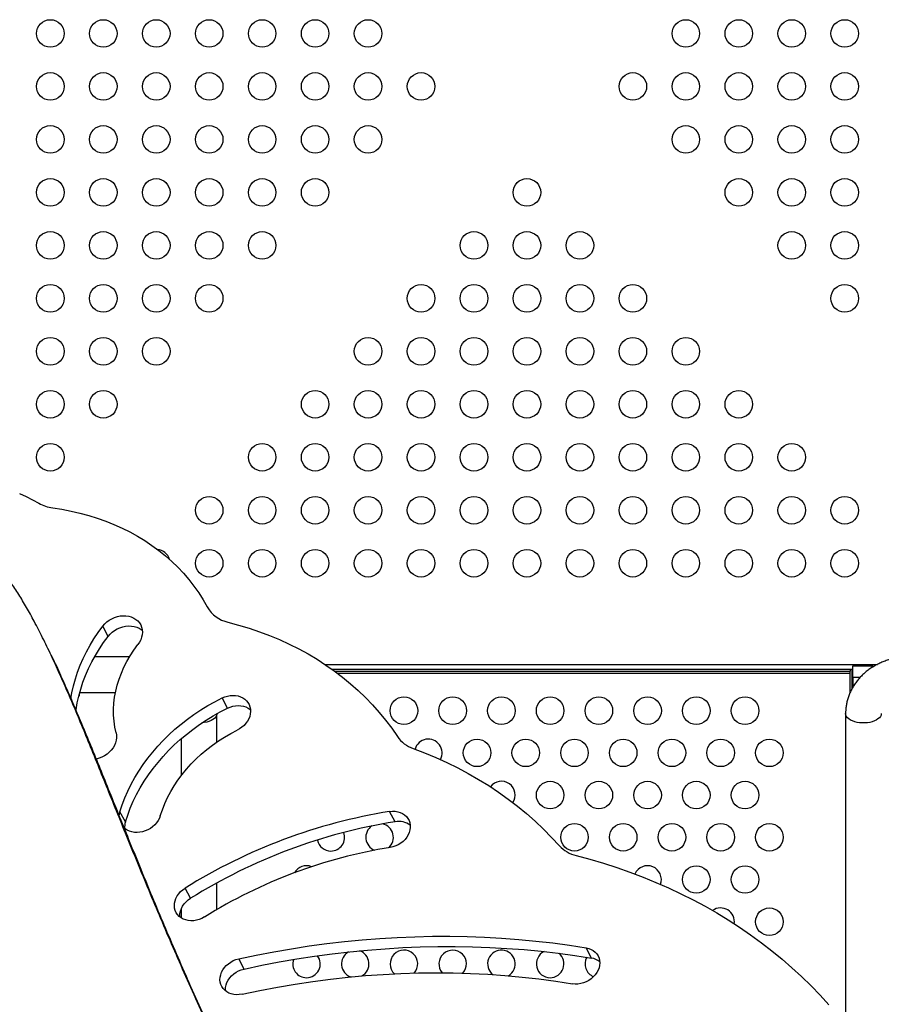
# Model space of a CAD drawing. Units: millimetres. Extents: x -12251.1 to -12212.4, y 20641.6 to 20659.5.
# Drawn here: x -12224.7 to -12223.9, y 20648.1 to 20649 of the extents above; entities that cross this region are included whole.
import ezdxf

# ---------------------------------------------------------------- set-up
doc = ezdxf.new("R2010")
doc.units = ezdxf.units.MM
doc.layers.get('0').update_dxf_attribs({"lineweight": 30})

# ---------------------------------------------------------------- blocks, each defined once
blk = doc.blocks.new('ברזיל 3178')
at = {"color": 7, "linetype": 'Continuous', "lineweight": 25}
for p, q in [((-3.96121, -0.94606), (-3.96441, -0.93997)), ((-3.89639, -0.9507), (-3.90146, -0.94105)), ((-3.87622, -0.96997), (-3.90921, -0.96997)), ((-3.69177, -0.97717), (-3.17015, -0.97717)), ((-3.68526, -0.98167), (-3.19603, -0.98167)), ((-3.68249, -0.98367), (-3.19603, -0.98367)), ((-3.19603, -0.98167), (-3.19403, -0.98167)), ((-3.19603, -0.98167), (-3.19603, -0.98367)), ((-3.19603, -1.00393), (-3.19603, -0.98367)), ((-3.19403, -0.98167), (-3.19363, -0.98167)), ((-3.19403, -0.99989), (-3.19403, -0.98167)), ((-3.19363, -0.98167), (-3.19343, -0.98167)), ((-3.19363, -0.99917), (-3.19363, -0.98167)), ((-3.19343, -0.97847), (-3.17443, -0.97847)), ((-3.19343, -0.9895), (-3.19343, -0.97847)), ((-3.17443, -0.97847), (-3.17443, -0.97947)), ((-3.19603, -0.98567), (-3.6798, -0.98567)), ((-3.19343, -0.9895), (-3.19343, -0.99881)), ((-3.18652, -0.9895), (-3.19343, -0.9895)), ((-3.92392, -1.00688), (-3.92358, -1.0068)), ((-3.92358, -1.0068), (-3.92358, -1.0049)), ((-3.92325, -1.00367), (-3.88951, -1.00367)), ((-3.7838, -1.01849), (-3.78887, -1.00884)), ((-3.79368, -1.0503), (-3.79368, -1.02363)), ((-3.20018, -1.02338), (-3.20018, -1.31735)), ((-3.82763, -1.04741), (-3.82763, -1.08238)), ((-3.82738, -1.04719), (-3.82738, -1.08205)), ((-3.88018, -1.12587), (-3.88525, -1.11622)), ((-3.6256, -1.12565), (-3.63067, -1.116)), ((-3.81866, -1.19794), (-3.82373, -1.18828)), ((-3.79368, -1.20848), (-3.79368, -1.18337)), ((-3.82738, -1.20774), (-3.82738, -1.21651)), ((-3.82763, -1.20834), (-3.82763, -1.21635)), ((-3.44003, -1.25437), (-3.44509, -1.24472)), ((-3.7681, -1.26465), (-3.77316, -1.255))]:
    blk.add_line(p, q, dxfattribs=at)
at = {"color": 7, "linetype": 'Continuous', "lineweight": 25, "flags": 128}
for points in [[(-3.98014, -0.816), (-3.97385, -0.81873), (-3.96776, -0.82174), (-3.96188, -0.82503)], [(-3.94873, -0.82947), (-3.94005, -0.83078), (-3.93149, -0.8324), (-3.92306, -0.83432), (-3.91478, -0.83656), (-3.90665, -0.83909), (-3.89869, -0.84192), (-3.89091, -0.84504), (-3.88332, -0.84845), (-3.87594, -0.85215), (-3.86876, -0.85612), (-3.86181, -0.86036), (-3.8551, -0.86487), (-3.84863, -0.86964), (-3.84241, -0.87467), (-3.83646, -0.87993), (-3.83078, -0.88543), (-3.82538, -0.89117), (-3.82026, -0.89712), (-3.81544, -0.90328), (-3.81093, -0.90965), (-3.80672, -0.9162), (-3.80283, -0.92295)], [(-3.90146, -0.94105), (-3.89967, -0.93898), (-3.89762, -0.9371), (-3.89536, -0.93543), (-3.89292, -0.93401), (-3.89035, -0.93286), (-3.88768, -0.932), (-3.88496, -0.93145), (-3.88225, -0.9312), (-3.87958, -0.93128), (-3.877, -0.93167), (-3.87455, -0.93237), (-3.87229, -0.93337), (-3.87024, -0.93465), (-3.86844, -0.93619), (-3.86692, -0.93796), (-3.86572, -0.93994), (-3.86484, -0.94208), (-3.8643, -0.94435), (-3.86412, -0.94672), (-3.86429, -0.94914), (-3.86482, -0.95157), (-3.86569, -0.95397), (-3.86689, -0.9563), (-3.8684, -0.95852)], [(-3.78334, -0.9373), (-3.77325, -0.93998), (-3.76333, -0.94297), (-3.75357, -0.94627), (-3.744, -0.94988), (-3.73462, -0.95379), (-3.72544, -0.958), (-3.71647, -0.9625), (-3.70773, -0.9673), (-3.69922, -0.97237), (-3.69094, -0.97773), (-3.68292, -0.98336), (-3.67516, -0.98926), (-3.66766, -0.99541), (-3.66043, -1.00182), (-3.65349, -1.00848), (-3.64684, -1.01538), (-3.64049, -1.02251), (-3.63444, -1.02986), (-3.6287, -1.03743), (-3.62328, -1.04521)], [(-3.93158, -1.00947), (-3.93063, -1.00393), (-3.92918, -0.99739), (-3.9274, -0.99086), (-3.92528, -0.98436), (-3.92282, -0.97791), (-3.92004, -0.97153), (-3.91693, -0.96522), (-3.91352, -0.95901), (-3.90979, -0.9529), (-3.90577, -0.94691), (-3.90146, -0.94105)], [(-3.89639, -0.9507), (-3.8946, -0.94863), (-3.89256, -0.94675), (-3.8903, -0.94509), (-3.88786, -0.94366), (-3.88528, -0.94251), (-3.88262, -0.94165), (-3.8799, -0.9411), (-3.87718, -0.94085), (-3.87451, -0.94093), (-3.87194, -0.94132), (-3.86949, -0.94202), (-3.86723, -0.94302), (-3.86518, -0.9443), (-3.86421, -0.94507)], [(-3.92675, -1.02079), (-3.92666, -1.02013), (-3.92556, -1.01358), (-3.92412, -1.00704), (-3.92234, -1.00051), (-3.92022, -0.99401), (-3.91776, -0.98756), (-3.91498, -0.98118), (-3.91187, -0.97487), (-3.90845, -0.96866), (-3.90473, -0.96255), (-3.90071, -0.95656), (-3.89639, -0.9507)], [(-3.88891, -1.04164), (-3.89005, -1.03625), (-3.89084, -1.03076), (-3.89125, -1.02518), (-3.8913, -1.01954), (-3.89099, -1.01385), (-3.8903, -1.00814), (-3.88925, -1.00241), (-3.88784, -0.9967), (-3.88607, -0.99101), (-3.88396, -0.98537), (-3.8815, -0.97979), (-3.8787, -0.9743), (-3.87558, -0.96892), (-3.87214, -0.96365), (-3.8684, -0.95852)], [(-3.88525, -1.11622), (-3.88306, -1.10965), (-3.88055, -1.10313), (-3.87773, -1.09667), (-3.87458, -1.09028), (-3.87113, -1.08399), (-3.86738, -1.0778), (-3.86333, -1.07172), (-3.85901, -1.06578), (-3.8544, -1.05997), (-3.84954, -1.05433), (-3.84442, -1.04885), (-3.83905, -1.04354), (-3.83346, -1.03843), (-3.82764, -1.03352), (-3.82162, -1.02882), (-3.8154, -1.02434), (-3.80901, -1.0201), (-3.80244, -1.01609), (-3.79572, -1.01234), (-3.78887, -1.00884)], [(-3.78887, -1.00884), (-3.7864, -1.0078), (-3.78385, -1.00703), (-3.78127, -1.00656), (-3.7787, -1.00639), (-3.77618, -1.00652), (-3.77375, -1.00695), (-3.77146, -1.00767), (-3.76934, -1.00867), (-3.76744, -1.00994), (-3.76578, -1.01145), (-3.7644, -1.01317), (-3.76331, -1.01508), (-3.76254, -1.01714), (-3.76209, -1.01932), (-3.76199, -1.02158), (-3.76222, -1.02388), (-3.76278, -1.02619), (-3.76367, -1.02846), (-3.76486, -1.03065), (-3.76635, -1.03273), (-3.7681, -1.03467), (-3.77008, -1.03642), (-3.77227, -1.03796), (-3.77461, -1.03926)], [(-3.88018, -1.12587), (-3.878, -1.1193), (-3.87549, -1.11278), (-3.87266, -1.10632), (-3.86952, -1.09993), (-3.86607, -1.09364), (-3.86232, -1.08745), (-3.85827, -1.08137), (-3.85394, -1.07543), (-3.84934, -1.06963), (-3.84448, -1.06398), (-3.83935, -1.0585), (-3.83399, -1.05319), (-3.82839, -1.04808), (-3.82258, -1.04317), (-3.81656, -1.03847), (-3.81034, -1.034), (-3.80394, -1.02975), (-3.79738, -1.02574), (-3.79066, -1.02199), (-3.7838, -1.01849)], [(-3.7838, -1.01849), (-3.78134, -1.01745), (-3.77879, -1.01668), (-3.77621, -1.01621), (-3.77364, -1.01604), (-3.77111, -1.01617), (-3.76869, -1.0166), (-3.7664, -1.01732), (-3.76428, -1.01832), (-3.76238, -1.01959), (-3.76204, -1.01986)], [(-3.79368, -1.02363), (-3.79378, -1.02437), (-3.79422, -1.02567), (-3.79502, -1.02692), (-3.79614, -1.0281), (-3.79757, -1.02918), (-3.79928, -1.03013), (-3.80123, -1.03093), (-3.80337, -1.03158), (-3.80567, -1.03205), (-3.80789, -1.03233)], [(-3.16648, -1.02342), (-3.16649, -1.02371), (-3.16676, -1.02503), (-3.16738, -1.02631), (-3.16834, -1.02752), (-3.16962, -1.02865), (-3.1712, -1.02967), (-3.17303, -1.03055), (-3.17508, -1.03128), (-3.17731, -1.03184), (-3.17966, -1.03222), (-3.1821, -1.03241), (-3.18456, -1.03241), (-3.18699, -1.03222), (-3.18934, -1.03184), (-3.19157, -1.03128), (-3.19362, -1.03055), (-3.19546, -1.02967), (-3.19703, -1.02865), (-3.19831, -1.02752), (-3.19927, -1.02631), (-3.1999, -1.02503), (-3.20016, -1.02371), (-3.20018, -1.02338)], [(-3.84722, -1.12016), (-3.84526, -1.11433), (-3.84296, -1.10857), (-3.84033, -1.10287), (-3.83737, -1.09726), (-3.8341, -1.09175), (-3.83052, -1.08637), (-3.82665, -1.08111), (-3.8225, -1.07602), (-3.81807, -1.07108), (-3.81338, -1.06633), (-3.80846, -1.06178), (-3.8033, -1.05743), (-3.79792, -1.0533), (-3.79235, -1.04941), (-3.7866, -1.04577), (-3.78068, -1.04238), (-3.77461, -1.03926)], [(-3.88891, -1.04164), (-3.88852, -1.04396), (-3.88848, -1.04635), (-3.88881, -1.04878), (-3.88948, -1.05121), (-3.89049, -1.05358), (-3.89182, -1.05587), (-3.89345, -1.05803), (-3.89535, -1.06002), (-3.89749, -1.06182), (-3.89983, -1.06339), (-3.90233, -1.0647), (-3.90495, -1.06573), (-3.90764, -1.06646)], [(-3.60857, -1.05644), (-3.59773, -1.06056), (-3.58709, -1.06499), (-3.57665, -1.06972), (-3.56643, -1.07475), (-3.55642, -1.08008), (-3.54665, -1.08569), (-3.53711, -1.09159), (-3.52782, -1.09777), (-3.51879, -1.10422), (-3.51002, -1.11094), (-3.50152, -1.11793), (-3.49329, -1.12517), (-3.48535, -1.13266), (-3.47771, -1.1404), (-3.47036, -1.14838)], [(-3.88596, -1.12017), (-3.88578, -1.11853), (-3.88525, -1.11622)], [(-3.84722, -1.12016), (-3.84808, -1.12243), (-3.84926, -1.12463), (-3.85072, -1.12672), (-3.85245, -1.12867), (-3.85442, -1.13043), (-3.85659, -1.13199), (-3.85892, -1.13331), (-3.86138, -1.13437), (-3.86392, -1.13515), (-3.8665, -1.13565), (-3.86908, -1.13584), (-3.8716, -1.13574), (-3.87404, -1.13533), (-3.87634, -1.13463), (-3.87847, -1.13365), (-3.88039, -1.1324), (-3.88143, -1.13153)], [(-3.63067, -1.116), (-3.62804, -1.11575), (-3.62546, -1.11581), (-3.62297, -1.11619), (-3.62061, -1.11689), (-3.61844, -1.11788), (-3.61649, -1.11916), (-3.6148, -1.12069), (-3.61341, -1.12245), (-3.61232, -1.12441), (-3.61158, -1.12653), (-3.61118, -1.12876), (-3.61115, -1.13108), (-3.61147, -1.13343), (-3.61214, -1.13577), (-3.61316, -1.13806), (-3.61449, -1.14025), (-3.61612, -1.14231), (-3.61802, -1.14419), (-3.62015, -1.14587), (-3.62247, -1.1473), (-3.62494, -1.14847), (-3.6275, -1.14934), (-3.63013, -1.14992)], [(-3.4546, -1.15766), (-3.44165, -1.16111), (-3.42885, -1.16487), (-3.41621, -1.16892), (-3.40375, -1.17327), (-3.39145, -1.17791), (-3.37934, -1.18285), (-3.36742, -1.18807), (-3.3557, -1.19358), (-3.34418, -1.19936), (-3.33287, -1.20543), (-3.32178, -1.21177), (-3.31092, -1.21838), (-3.30029, -1.22526), (-3.28989, -1.23239), (-3.27974, -1.23979), (-3.26984, -1.24744), (-3.26019, -1.25534), (-3.25081, -1.26348), (-3.24169, -1.27186), (-3.23285, -1.28048), (-3.22428, -1.28932), (-3.216, -1.29839)], [(-3.80546, -1.21556), (-3.80786, -1.21687), (-3.81038, -1.2179), (-3.81298, -1.21863), (-3.81561, -1.21905), (-3.81822, -1.21915), (-3.82077, -1.21892), (-3.8232, -1.21839), (-3.82547, -1.21754), (-3.82753, -1.21641), (-3.82936, -1.215), (-3.83091, -1.21335), (-3.83215, -1.21149), (-3.83307, -1.20945), (-3.83365, -1.20727), (-3.83387, -1.20499), (-3.83373, -1.20266), (-3.83324, -1.20031), (-3.83239, -1.19799), (-3.83122, -1.19574), (-3.82973, -1.19361), (-3.82797, -1.19163), (-3.82595, -1.18984), (-3.82373, -1.18828)], [(-3.82877, -1.21551), (-3.82881, -1.21464), (-3.82867, -1.21231), (-3.82817, -1.20996), (-3.82733, -1.20764), (-3.82616, -1.20539), (-3.82467, -1.20326), (-3.82291, -1.20128), (-3.82089, -1.1995), (-3.81866, -1.19794)], [(-3.77316, -1.255), (-3.75654, -1.25151), (-3.7399, -1.24834), (-3.72324, -1.24547), (-3.70658, -1.24291), (-3.68991, -1.24067), (-3.67326, -1.23873), (-3.65662, -1.23711), (-3.64, -1.23581), (-3.62341, -1.23482), (-3.60686, -1.23414), (-3.59036, -1.23378), (-3.57391, -1.23374), (-3.55752, -1.23401), (-3.5412, -1.2346), (-3.52495, -1.2355), (-3.50879, -1.23672), (-3.49271, -1.23825), (-3.47673, -1.24009), (-3.46086, -1.24225), (-3.44509, -1.24472)], [(-3.7681, -1.26465), (-3.75148, -1.26116), (-3.73483, -1.25799), (-3.71818, -1.25512), (-3.70151, -1.25256), (-3.68485, -1.25032), (-3.66819, -1.24838), (-3.65155, -1.24676), (-3.63494, -1.24546), (-3.61835, -1.24447), (-3.6018, -1.24379), (-3.5853, -1.24343), (-3.56885, -1.24339), (-3.55246, -1.24366), (-3.53614, -1.24425), (-3.51989, -1.24515), (-3.50372, -1.24637), (-3.48765, -1.2479), (-3.47167, -1.24974), (-3.45579, -1.2519), (-3.44003, -1.25437)], [(-3.44509, -1.24472), (-3.44268, -1.24529), (-3.44043, -1.24617), (-3.43839, -1.24733), (-3.43659, -1.24877), (-3.43507, -1.25044), (-3.43386, -1.25232), (-3.43298, -1.25438), (-3.43244, -1.25657), (-3.43226, -1.25886), (-3.43244, -1.2612), (-3.43297, -1.26355), (-3.43385, -1.26586), (-3.43506, -1.2681), (-3.43658, -1.27022), (-3.43837, -1.27218), (-3.44041, -1.27394), (-3.44266, -1.27547), (-3.44507, -1.27675), (-3.4476, -1.27774), (-3.45021, -1.27844), (-3.45284, -1.27883), (-3.45545, -1.27889), (-3.45798, -1.27864)], [(-3.76997, -1.28841), (-3.7726, -1.28883), (-3.77521, -1.28892), (-3.77775, -1.2887), (-3.78018, -1.28816), (-3.78245, -1.28732), (-3.78451, -1.28618), (-3.78634, -1.28477), (-3.78789, -1.28312), (-3.78913, -1.28126), (-3.79005, -1.27922), (-3.79062, -1.27704), (-3.79084, -1.27476), (-3.7907, -1.27242), (-3.7902, -1.27007), (-3.78936, -1.26775), (-3.78818, -1.26551), (-3.78669, -1.26337), (-3.78493, -1.2614), (-3.78291, -1.25961), (-3.78068, -1.25806), (-3.77829, -1.25675), (-3.77576, -1.25572), (-3.77316, -1.255)], [(-3.78574, -1.28529), (-3.78578, -1.28441), (-3.78564, -1.28207), (-3.78514, -1.27972), (-3.78429, -1.2774), (-3.78312, -1.27516), (-3.78163, -1.27302), (-3.77986, -1.27105), (-3.77785, -1.26926), (-3.77562, -1.26771), (-3.77322, -1.2664), (-3.7707, -1.26538), (-3.7681, -1.26465)], [(-3.76997, -1.28841), (-3.75333, -1.28493), (-3.73667, -1.28177), (-3.71999, -1.27894), (-3.70331, -1.27644), (-3.68663, -1.27427), (-3.66996, -1.27242), (-3.65331, -1.27091), (-3.63669, -1.26973), (-3.6201, -1.26888), (-3.60356, -1.26836), (-3.58707, -1.26817), (-3.57063, -1.26832), (-3.55427, -1.2688), (-3.53798, -1.26961), (-3.52178, -1.27076), (-3.50567, -1.27223), (-3.48967, -1.27404), (-3.47377, -1.27617), (-3.45798, -1.27864)]]:
    blk.add_lwpolyline(points, dxfattribs=at)
at = {"color": 7, "linetype": 'Continuous', "lineweight": 25}
for centre in [(-3.95103, -0.38167), (-3.90103, -0.38167), (-3.85103, -0.38167), (-3.80103, -0.38167), (-3.75103, -0.38167), (-3.70103, -0.38167), (-3.65103, -0.38167), (-3.35103, -0.38167), (-3.30103, -0.38167), (-3.25103, -0.38167), (-3.20103, -0.38167), (-3.95103, -0.43167), (-3.90103, -0.43167), (-3.85103, -0.43167), (-3.80103, -0.43167), (-3.75103, -0.43167), (-3.70103, -0.43167), (-3.65103, -0.43167), (-3.60103, -0.43167), (-3.40103, -0.43167), (-3.35103, -0.43167), (-3.30103, -0.43167), (-3.25103, -0.43167), (-3.20103, -0.43167), (-3.95103, -0.48167), (-3.90103, -0.48167), (-3.85103, -0.48167), (-3.80103, -0.48167), (-3.75103, -0.48167), (-3.70103, -0.48167), (-3.65103, -0.48167), (-3.35103, -0.48167), (-3.30103, -0.48167), (-3.25103, -0.48167), (-3.20103, -0.48167), (-3.95103, -0.53167), (-3.90103, -0.53167), (-3.85103, -0.53167), (-3.80103, -0.53167), (-3.75103, -0.53167), (-3.70103, -0.53167), (-3.50103, -0.53167), (-3.30103, -0.53167), (-3.25103, -0.53167), (-3.20103, -0.53167), (-3.95103, -0.58167), (-3.90103, -0.58167), (-3.85103, -0.58167), (-3.80103, -0.58167), (-3.75103, -0.58167), (-3.55103, -0.58167), (-3.50103, -0.58167), (-3.45103, -0.58167), (-3.25103, -0.58167), (-3.20103, -0.58167), (-3.95103, -0.63167), (-3.90103, -0.63167), (-3.85103, -0.63167), (-3.80103, -0.63167), (-3.60103, -0.63167), (-3.55103, -0.63167), (-3.50103, -0.63167), (-3.45103, -0.63167), (-3.40103, -0.63167), (-3.20103, -0.63167), (-3.95103, -0.68167), (-3.90103, -0.68167), (-3.85103, -0.68167), (-3.65103, -0.68167), (-3.60103, -0.68167), (-3.55103, -0.68167), (-3.50103, -0.68167), (-3.45103, -0.68167), (-3.40103, -0.68167), (-3.35103, -0.68167), (-3.95103, -0.73167), (-3.90103, -0.73167), (-3.70103, -0.73167), (-3.65103, -0.73167), (-3.60103, -0.73167), (-3.55103, -0.73167), (-3.50103, -0.73167), (-3.45103, -0.73167), (-3.40103, -0.73167), (-3.35103, -0.73167), (-3.30103, -0.73167), (-3.95103, -0.78167), (-3.75103, -0.78167), (-3.70103, -0.78167), (-3.65103, -0.78167), (-3.60103, -0.78167), (-3.55103, -0.78167), (-3.50103, -0.78167), (-3.45103, -0.78167), (-3.40103, -0.78167), (-3.35103, -0.78167), (-3.30103, -0.78167), (-3.25103, -0.78167), (-3.80103, -0.83167), (-3.75103, -0.83167), (-3.70103, -0.83167), (-3.65103, -0.83167), (-3.60103, -0.83167), (-3.55103, -0.83167), (-3.50103, -0.83167), (-3.45103, -0.83167), (-3.40103, -0.83167), (-3.35103, -0.83167), (-3.30103, -0.83167), (-3.25103, -0.83167), (-3.20103, -0.83167), (-3.80103, -0.88167), (-3.75103, -0.88167), (-3.70103, -0.88167), (-3.65103, -0.88167), (-3.60103, -0.88167), (-3.55103, -0.88167), (-3.50103, -0.88167), (-3.45103, -0.88167), (-3.40103, -0.88167), (-3.35103, -0.88167), (-3.30103, -0.88167), (-3.25103, -0.88167), (-3.20103, -0.88167), (-3.61715, -1.02083), (-3.57115, -1.02083), (-3.52515, -1.02083), (-3.47915, -1.02083), (-3.43315, -1.02083), (-3.38715, -1.02083), (-3.34115, -1.02083), (-3.29515, -1.02083), (-3.54815, -1.06066), (-3.50215, -1.06066), (-3.45615, -1.06066), (-3.41015, -1.06066), (-3.36415, -1.06066), (-3.31815, -1.06066), (-3.27215, -1.06066), (-3.47915, -1.1005), (-3.43315, -1.1005), (-3.38715, -1.1005), (-3.34115, -1.1005), (-3.29515, -1.1005), (-3.45615, -1.14033), (-3.41015, -1.14033), (-3.36415, -1.14033), (-3.31815, -1.14033), (-3.27215, -1.14033), (-3.34115, -1.18017), (-3.29515, -1.18017), (-3.27215, -1.22)]:
    blk.add_circle(centre, 0.013, dxfattribs=at)
for centre, radius, start, end in [((-3.94444, -0.79505), 0.03468, 239.81847, 262.90162), ((-3.85103, -0.88167), 0.013, 16.27596, 84.69882), ((-3.77686, -0.90809), 0.02992, 209.77379, 257.50295), ((-3.59887, -1.02849), 0.02958, 214.40492, 250.86126), ((-3.59415, -1.06066), 0.013, 331.26814, 164.2749), ((-3.52515, -1.1005), 0.013, 326.75793, 142.77407), ((-3.54739, -1.63241), 0.52308, 99.16094, 121.89015), ((-3.86476, -1.13071), 0.01616, 162.57595, 184.64993), ((-3.54233, -1.64206), 0.52308, 99.16094, 121.89015), ((-3.64015, -1.14033), 0.013, 124.51649, 249.13157), ((-3.64015, -1.14033), 0.013, 310.91654, 77.37691), ((-3.62209, -1.14322), 0.01791, 52.41005, 101.32564), ((-3.68615, -1.14033), 0.013, 191.53789, 270), ((-3.68615, -1.14033), 0.013, 270, 20.55633), ((-3.55449, -1.61892), 0.47506, 99.16094, 121.89015), ((-3.44738, -1.12737), 0.03113, 222.42585, 256.59334), ((-3.70915, -1.18017), 0.013, 68.25471, 150.72384), ((-3.38715, -1.18017), 0.013, 339.4985, 156.54553), ((-3.31815, -1.22), 0.013, 351.32935, 125.77768), ((-3.70915, -1.25984), 0.013, 270, 36.21988), ((-3.66315, -1.25984), 0.013, 119.57813, 251.42049), ((-3.66315, -1.25984), 0.013, 299.02625, 72.11245), ((-3.61715, -1.25984), 0.013, 318.5012, 225.77594), ((-3.57115, -1.25984), 0.013, 317.93067, 219.97437), ((-3.52515, -1.25984), 0.013, 300.60258, 230.74411), ((-3.47915, -1.25984), 0.013, 116.36759, 270), ((-3.47915, -1.25984), 0.013, 270, 50.20322), ((-3.43315, -1.25984), 0.013, 151.45642, 247.77747), ((-3.44252, -1.27062), 0.01644, 51.57407, 81.28055), ((-3.70915, -1.25984), 0.013, 161.2535, 270)]:
    blk.add_arc(centre, radius, start, end, dxfattribs=at)
for points, knots in [([(-3.70388, -1.50891), (-3.70989, -1.49828), (-3.72179, -1.47726), (-3.73882, -1.44571), (-3.75506, -1.41464), (-3.7705, -1.38403), (-3.78511, -1.3541), (-3.79894, -1.32488), (-3.81203, -1.29639), (-3.82451, -1.26849), (-3.8365, -1.24103), (-3.84802, -1.21404), (-3.8591, -1.18756), (-3.86971, -1.16182), (-3.87987, -1.13685), (-3.88964, -1.11269), (-3.89904, -1.08936), (-3.90812, -1.0669), (-3.91692, -1.04534), (-3.92548, -1.02471), (-3.93384, -1.00506), (-3.94203, -0.9864), (-3.9501, -0.96877), (-3.95808, -0.9522), (-3.96582, -0.93713), (-3.97333, -0.92351), (-3.98063, -0.9113), (-3.98799, -0.90008), (-3.99543, -0.88989), (-4.003, -0.88074), (-4.01051, -0.87288), (-4.01796, -0.86625), (-4.02533, -0.86079), (-4.03291, -0.85627), (-4.04072, -0.85273), (-4.04879, -0.85018), (-4.05714, -0.84866), (-4.06579, -0.84819), (-4.07475, -0.84878), (-4.08405, -0.85046), (-4.09367, -0.85325), (-4.10369, -0.85711), (-4.1103, -0.86043), (-4.11373, -0.86214)], [0, 0, 0, 0, 0.045386, 0.089813, 0.133277, 0.17577, 0.217283, 0.257091, 0.295934, 0.3338, 0.370676, 0.407271, 0.442805, 0.477265, 0.510631, 0.542889, 0.574019, 0.604006, 0.63283, 0.660476, 0.686928, 0.71217, 0.73619, 0.758978, 0.780525, 0.799187, 0.816808, 0.833398, 0.848974, 0.863563, 0.877207, 0.888856, 0.899832, 0.910212, 0.920099, 0.929619, 0.938922, 0.948178, 0.95757, 0.967279, 0.977484, 0.988343, 1, 1, 1, 1]), ([(-4.11373, -0.86214), (-4.11669, -0.86393), (-4.12255, -0.86749), (-4.13062, -0.87373), (-4.13802, -0.88053), (-4.14471, -0.88793), (-4.15072, -0.89589), (-4.15606, -0.90439), (-4.16074, -0.9134), (-4.16496, -0.92339), (-4.16863, -0.93439), (-4.17163, -0.94641), (-4.17383, -0.95899), (-4.17525, -0.97208), (-4.1759, -0.98565), (-4.17579, -0.99968), (-4.17492, -1.01473), (-4.17318, -1.03081), (-4.1705, -1.04788), (-4.16696, -1.06534), (-4.16257, -1.08316), (-4.15737, -1.10127), (-4.15136, -1.11963), (-4.14434, -1.13885), (-4.13625, -1.15886), (-4.12702, -1.1796), (-4.11693, -1.20042), (-4.10601, -1.22125), (-4.09338, -1.24362), (-4.07887, -1.2674), (-4.06231, -1.29243), (-4.04469, -1.31705), (-4.02606, -1.34116), (-4.00786, -1.36297), (-3.99035, -1.38254), (-3.97376, -1.39997), (-3.95667, -1.41682), (-3.93908, -1.43305), (-3.92103, -1.44859), (-3.90255, -1.46341), (-3.88365, -1.47743), (-3.86437, -1.4906), (-3.84472, -1.50287), (-3.82484, -1.51411), (-3.80478, -1.5243), (-3.78456, -1.53338), (-3.76412, -1.54145), (-3.75011, -1.54592), (-3.74316, -1.54813)], [0, 0, 0, 0, 0.009859, 0.019563, 0.02922, 0.03893, 0.048785, 0.058864, 0.069233, 0.079947, 0.092668, 0.105942, 0.119802, 0.134269, 0.149352, 0.165052, 0.181365, 0.200348, 0.220063, 0.240483, 0.261577, 0.283308, 0.30564, 0.328532, 0.35431, 0.380657, 0.407514, 0.43482, 0.462516, 0.496931, 0.531725, 0.566786, 0.602003, 0.637265, 0.664934, 0.692515, 0.719958, 0.747218, 0.774249, 0.801009, 0.827461, 0.853568, 0.8793, 0.904632, 0.929103, 0.953157, 0.976788, 1, 1, 1, 1]), ([(-3.7958, -1.33071), (-3.80018, -1.32123), (-3.80885, -1.3025), (-3.82131, -1.27459), (-3.8333, -1.24712), (-3.84482, -1.22013), (-3.85591, -1.19366), (-3.86651, -1.16792), (-3.87667, -1.14295), (-3.88644, -1.11878), (-3.89584, -1.09546), (-3.90492, -1.073), (-3.91372, -1.05144), (-3.92228, -1.03081), (-3.93063, -1.01115), (-3.93885, -0.9925), (-3.94522, -0.97841), (-3.94901, -0.97062), (-3.94997, -0.96864)], [0, 0, 0, 0, 0.0797115, 0.157418, 0.2330937, 0.3081915, 0.3811144, 0.4518298, 0.5203035, 0.5865004, 0.650385, 0.7119213, 0.7710738, 0.8278079, 0.8820906, 0.9338916, 0.9831843, 1, 1, 1, 1]), ([(-3.13998, -0.96997), (-3.14084, -0.96998), (-3.14317, -0.97001), (-3.14696, -0.97029), (-3.15133, -0.97088), (-3.15564, -0.97175), (-3.15986, -0.97291), (-3.16399, -0.97433), (-3.16799, -0.97602), (-3.17184, -0.97797), (-3.17552, -0.98017), (-3.17901, -0.98261), (-3.18229, -0.98527), (-3.18533, -0.98813), (-3.18813, -0.99119), (-3.19067, -0.99442), (-3.19292, -0.99781), (-3.19489, -1.00133), (-3.19656, -1.00496), (-3.19792, -1.00869), (-3.19897, -1.01249), (-3.1997, -1.01634), (-3.20011, -1.01998), (-3.20015, -1.02233), (-3.20018, -1.02338)], [0, 0, 0, 0, 0.027785, 0.075212, 0.122665, 0.170133, 0.217605, 0.265071, 0.312517, 0.359926, 0.407275, 0.454542, 0.501699, 0.54872, 0.595578, 0.642249, 0.688716, 0.734968, 0.781001, 0.826822, 0.872445, 0.917896, 0.963205, 1, 1, 1, 1]), ([(-4.09427, -1.24223), (-4.09319, -1.24415), (-4.08728, -1.25469), (-4.07563, -1.27347), (-4.05913, -1.29853), (-4.04149, -1.32314), (-4.02286, -1.34726), (-4.00466, -1.36906), (-3.98715, -1.38864), (-3.97057, -1.40606), (-3.95347, -1.42291), (-3.93588, -1.43914), (-3.91784, -1.45469), (-3.89935, -1.4695), (-3.88045, -1.48352), (-3.86117, -1.49669), (-3.84152, -1.50896), (-3.82165, -1.52021), (-3.80159, -1.5304), (-3.78136, -1.53947), (-3.76092, -1.54755), (-3.74691, -1.55201), (-3.73997, -1.55423)], [0, 0, 0, 0, 0.014048, 0.077177, 0.141003, 0.205319, 0.26992, 0.334605, 0.38536, 0.435954, 0.486296, 0.5363, 0.585886, 0.634975, 0.683497, 0.731388, 0.778591, 0.825059, 0.869948, 0.914071, 0.95742, 1, 1, 1, 1])]:
    blk.add_open_spline(points, degree=3, knots=knots, dxfattribs=at)

msp = doc.modelspace()

# ---------------------------------------------------------------- block references
msp.add_blockref('ברזיל 3178', (-12220.71139, 20649.38022))

doc.saveas('drawing.dxf')
